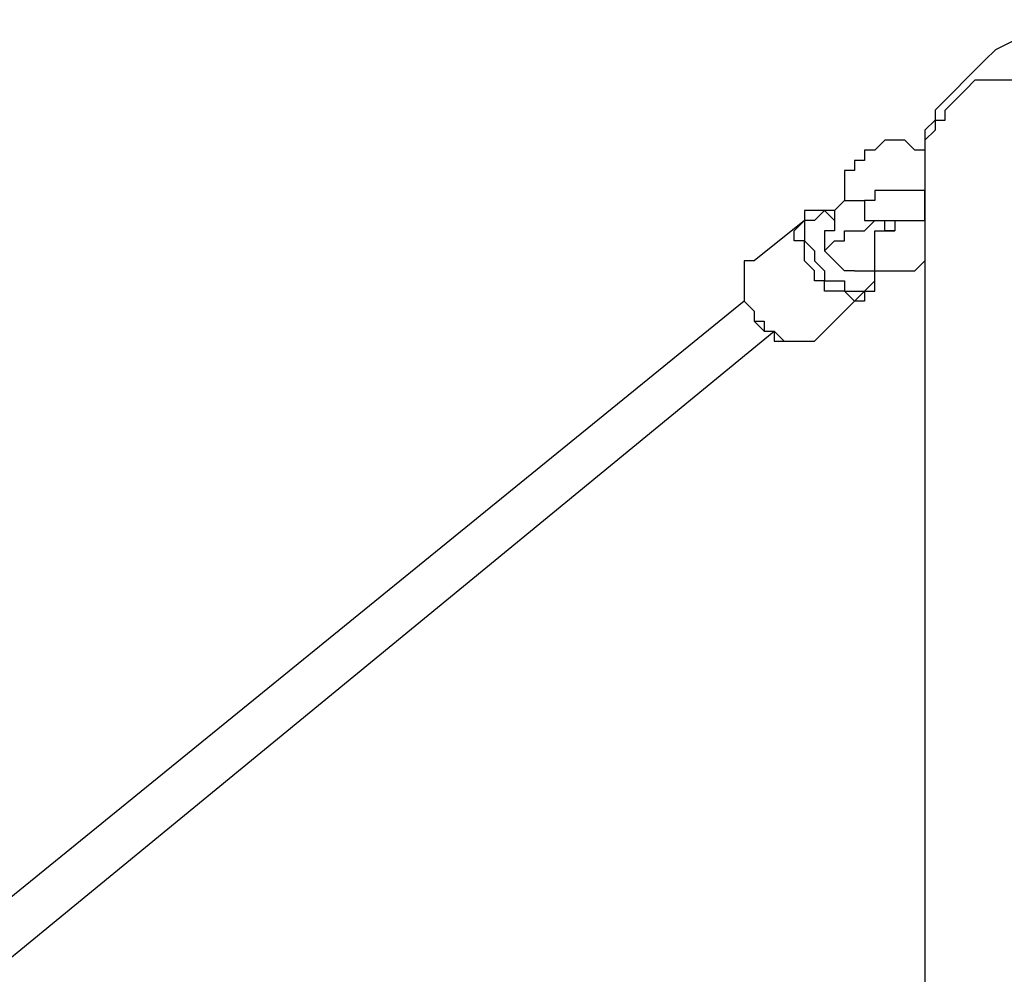
# Model space of a CAD drawing. Units: millimetres. Extents: x 52 to 132, y 45 to 197.
# Drawn here: x 77 to 80, y 194 to 197 of the extents above; entities that cross this region are included whole.
import ezdxf

# ---------------------------------------------------------------- set-up
doc = ezdxf.new("R2010")
doc.units = ezdxf.units.MM
doc.header["$MEASUREMENT"] = 0
doc.layers.add('Ebene 1', color=7, linetype='Continuous', lineweight=0)

msp = doc.modelspace()

# ---------------------------------------------------------------- linework, layer by layer
at = {"layer": 'Ebene 1', "color": 18, "lineweight": 25, "true_color": 0x000000}
for points, knots in [([(80.3628, 196.9558), (80.3628, 196.9558), (80.2922, 196.9558), (80.2922, 196.9558), (80.2922, 196.9558), (80.2569, 196.9558), (80.2569, 196.9558), (80.2569, 196.9558), (80.1864, 196.9558), (80.1864, 196.9558), (80.1864, 196.9558), (80.1511, 196.9558), (80.1511, 196.9558), (80.1511, 196.9558), (80.0806, 196.9206), (80.0806, 196.9206), (80.0806, 196.9206), (80.0453, 196.9206), (80.0453, 196.9206), (80.0453, 196.9206), (80.01, 196.8853), (80.01, 196.8853), (80.01, 196.8853), (79.9394, 196.85), (79.9394, 196.85), (79.9394, 196.85), (79.9042, 196.8147), (79.9042, 196.8147), (79.9042, 196.8147), (79.8689, 196.7794), (79.8689, 196.7794), (79.8689, 196.7794), (79.8336, 196.7442), (79.8336, 196.7442), (79.8336, 196.7442), (79.7983, 196.7089), (79.7983, 196.7089), (79.7983, 196.7089), (79.7631, 196.6736), (79.7631, 196.6736), (79.7631, 196.6736), (79.7278, 196.6383), (79.7278, 196.6383), (79.7278, 196.6383), (79.7278, 196.5678), (79.7278, 196.5678), (79.7278, 196.5678), (79.6925, 196.5325), (79.6925, 196.5325), (79.6925, 196.5325), (79.6925, 196.4972), (79.6925, 196.4972)], [0, 0, 0, 0, 1, 1, 1, 2, 2, 2, 3, 3, 3, 4, 4, 4, 5, 5, 5, 6, 6, 6, 7, 7, 7, 8, 8, 8, 9, 9, 9, 10, 10, 10, 11, 11, 11, 12, 12, 12, 13, 13, 13, 14, 14, 14, 15, 15, 15, 16, 16, 16, 17, 17, 17, 17]), ([(79.6925, 196.5678), (79.6925, 196.5678), (79.7278, 196.6031), (79.7278, 196.6031), (79.7278, 196.6031), (79.7631, 196.6031), (79.7631, 196.6031), (79.7631, 196.6031), (79.7631, 196.6383), (79.7631, 196.6383), (79.7631, 196.6383), (79.7983, 196.6736), (79.7983, 196.6736), (79.7983, 196.6736), (79.8336, 196.7089), (79.8336, 196.7089), (79.8336, 196.7089), (79.8689, 196.7442), (79.8689, 196.7442), (79.8689, 196.7442), (79.9042, 196.7442), (79.9042, 196.7442), (79.9042, 196.7442), (79.9394, 196.7442), (79.9394, 196.7442), (79.9394, 196.7442), (79.9747, 196.7442), (79.9747, 196.7442), (79.9747, 196.7442), (80.01, 196.7442), (80.01, 196.7442), (80.01, 196.7442), (80.0453, 196.7442), (80.0453, 196.7442), (80.0453, 196.7442), (80.0806, 196.7442), (80.0806, 196.7442), (80.0806, 196.7442), (80.1158, 196.7442), (80.1158, 196.7442), (80.1158, 196.7442), (80.1511, 196.7089), (80.1511, 196.7089), (80.1511, 196.7089), (80.1864, 196.6736), (80.1864, 196.6736), (80.1864, 196.6736), (80.2217, 196.6383), (80.2217, 196.6383), (80.2217, 196.6383), (80.2217, 196.6031), (80.2217, 196.6031), (80.2217, 196.6031), (80.2569, 196.6031), (80.2569, 196.6031), (80.2569, 196.6031), (80.2922, 196.5678), (80.2922, 196.5678)], [0, 0, 0, 0, 1, 1, 1, 2, 2, 2, 3, 3, 3, 4, 4, 4, 5, 5, 5, 6, 6, 6, 7, 7, 7, 8, 8, 8, 9, 9, 9, 10, 10, 10, 11, 11, 11, 12, 12, 12, 13, 13, 13, 14, 14, 14, 15, 15, 15, 16, 16, 16, 17, 17, 17, 18, 18, 18, 19, 19, 19, 19]), ([(79.6925, 196.5678), (79.6925, 196.5678), (79.6925, 196.5325), (79.6925, 196.5325), (79.6925, 196.5325), (79.6925, 196.4972), (79.6925, 196.4972)], [0, 0, 0, 0, 1, 1, 1, 2, 2, 2, 2]), ([(79.6925, 196.4972), (79.6925, 196.4972), (79.6925, 196.4972), (79.6925, 196.4972), (79.6925, 196.4972), (79.6572, 196.4972), (79.6572, 196.4972), (79.6572, 196.4972), (79.6219, 196.5325), (79.6219, 196.5325), (79.6219, 196.5325), (79.5867, 196.5325), (79.5867, 196.5325), (79.5867, 196.5325), (79.5514, 196.5325), (79.5514, 196.5325), (79.5514, 196.5325), (79.5161, 196.4972), (79.5161, 196.4972), (79.5161, 196.4972), (79.4808, 196.4972), (79.4808, 196.4972), (79.4808, 196.4972), (79.4808, 196.4619), (79.4808, 196.4619), (79.4808, 196.4619), (79.4456, 196.4619), (79.4456, 196.4619), (79.4456, 196.4619), (79.4456, 196.4267), (79.4456, 196.4267), (79.4456, 196.4267), (79.4103, 196.4267), (79.4103, 196.4267), (79.4103, 196.4267), (79.4103, 196.3914), (79.4103, 196.3914), (79.4103, 196.3914), (79.4103, 196.3561), (79.4103, 196.3561)], [0, 0, 0, 0, 1, 1, 1, 2, 2, 2, 3, 3, 3, 4, 4, 4, 5, 5, 5, 6, 6, 6, 7, 7, 7, 8, 8, 8, 9, 9, 9, 10, 10, 10, 11, 11, 11, 12, 12, 12, 13, 13, 13, 13]), ([(79.4103, 196.3561), (79.4103, 196.3561), (79.4103, 196.3208), (79.4103, 196.3208), (79.4103, 196.3208), (79.375, 196.2856), (79.375, 196.2856), (79.375, 196.2856), (79.375, 196.2503), (79.375, 196.2503), (79.375, 196.2503), (79.375, 196.215), (79.375, 196.215), (79.375, 196.215), (79.3397, 196.215), (79.3397, 196.215)], [0, 0, 0, 0, 1, 1, 1, 2, 2, 2, 3, 3, 3, 4, 4, 4, 5, 5, 5, 5]), ([(79.4103, 196.3561), (79.4103, 196.3561), (79.4103, 196.3561), (79.4103, 196.3561), (79.4103, 196.3561), (79.4103, 196.3208), (79.4103, 196.3208), (79.4103, 196.3208), (79.4456, 196.3208), (79.4456, 196.3208), (79.4456, 196.3208), (79.4808, 196.3208), (79.4808, 196.3208)], [0, 0, 0, 0, 1, 1, 1, 2, 2, 2, 3, 3, 3, 4, 4, 4, 4]), ([(79.5514, 196.3561), (79.5514, 196.3561), (79.5161, 196.3561), (79.5161, 196.3561), (79.5161, 196.3561), (79.5161, 196.3208), (79.5161, 196.3208), (79.5161, 196.3208), (79.4808, 196.3208), (79.4808, 196.3208), (79.4808, 196.3208), (79.4808, 196.2856), (79.4808, 196.2856), (79.4808, 196.2856), (79.4808, 196.2503), (79.4808, 196.2503), (79.4808, 196.2503), (79.5161, 196.2503), (79.5161, 196.2503), (79.5161, 196.2503), (79.5514, 196.2503), (79.5514, 196.2503)], [0, 0, 0, 0, 1, 1, 1, 2, 2, 2, 3, 3, 3, 4, 4, 4, 5, 5, 5, 6, 6, 6, 7, 7, 7, 7]), ([(79.6925, 196.3561), (79.6925, 196.3561), (79.6572, 196.3561), (79.6572, 196.3561), (79.6572, 196.3561), (79.6219, 196.3561), (79.6219, 196.3561), (79.6219, 196.3561), (79.5867, 196.3561), (79.5867, 196.3561), (79.5867, 196.3561), (79.5514, 196.3561), (79.5514, 196.3561)], [0, 0, 0, 0, 1, 1, 1, 2, 2, 2, 3, 3, 3, 4, 4, 4, 4]), ([(79.6925, 196.2503), (79.6925, 196.2503), (79.6925, 196.2503), (79.6925, 196.2503), (79.6925, 196.2503), (79.6925, 196.2856), (79.6925, 196.2856), (79.6925, 196.2856), (79.6925, 196.3208), (79.6925, 196.3208), (79.6925, 196.3208), (79.6925, 196.3561), (79.6925, 196.3561)], [0, 0, 0, 0, 1, 1, 1, 2, 2, 2, 3, 3, 3, 4, 4, 4, 4]), ([(79.3397, 196.2856), (79.3397, 196.2856), (79.3044, 196.2856), (79.3044, 196.2856), (79.3044, 196.2856), (79.2692, 196.2856), (79.2692, 196.2856), (79.2692, 196.2856), (79.2692, 196.2503), (79.2692, 196.2503)], [0, 0, 0, 0, 1, 1, 1, 2, 2, 2, 3, 3, 3, 3]), ([(79.3397, 196.2856), (79.3397, 196.2856), (79.3397, 196.2856), (79.3397, 196.2856), (79.3397, 196.2856), (79.3044, 196.2503), (79.3044, 196.2503), (79.3044, 196.2503), (79.2692, 196.2503), (79.2692, 196.2503), (79.2692, 196.2503), (79.2692, 196.215), (79.2692, 196.215), (79.2692, 196.215), (79.2692, 196.1797), (79.2692, 196.1797), (79.2692, 196.1797), (79.3044, 196.1444), (79.3044, 196.1444), (79.3044, 196.1444), (79.3044, 196.1092), (79.3044, 196.1092), (79.3044, 196.1092), (79.3397, 196.0739), (79.3397, 196.0739), (79.3397, 196.0739), (79.3397, 196.0386), (79.3397, 196.0386), (79.3397, 196.0386), (79.375, 196.0386), (79.375, 196.0386), (79.375, 196.0386), (79.4103, 196.0386), (79.4103, 196.0386), (79.4103, 196.0386), (79.4103, 196.0033), (79.4103, 196.0033), (79.4103, 196.0033), (79.4456, 196.0033), (79.4456, 196.0033), (79.4456, 196.0033), (79.4808, 196.0033), (79.4808, 196.0033), (79.4808, 196.0033), (79.5161, 196.0386), (79.5161, 196.0386), (79.5161, 196.0386), (79.5161, 196.0739), (79.5161, 196.0739)], [0, 0, 0, 0, 1, 1, 1, 2, 2, 2, 3, 3, 3, 4, 4, 4, 5, 5, 5, 6, 6, 6, 7, 7, 7, 8, 8, 8, 9, 9, 9, 10, 10, 10, 11, 11, 11, 12, 12, 12, 13, 13, 13, 14, 14, 14, 15, 15, 15, 16, 16, 16, 16]), ([(79.375, 196.2856), (79.375, 196.2856), (79.375, 196.2856), (79.375, 196.2856), (79.375, 196.2856), (79.3397, 196.2856), (79.3397, 196.2856)], [0, 0, 0, 0, 1, 1, 1, 2, 2, 2, 2]), ([(79.375, 196.2503), (79.375, 196.2503), (79.375, 196.2503), (79.375, 196.2503), (79.375, 196.2503), (79.3397, 196.2856), (79.3397, 196.2856)], [0, 0, 0, 0, 1, 1, 1, 2, 2, 2, 2]), ([(79.4808, 196.0033), (79.4808, 196.0033), (79.4808, 196.0033), (79.4808, 196.0033), (79.4808, 196.0033), (79.4808, 195.9681), (79.4808, 195.9681), (79.4808, 195.9681), (79.4456, 195.9681), (79.4456, 195.9681), (79.4456, 195.9681), (79.4103, 196.0033), (79.4103, 196.0033), (79.4103, 196.0033), (79.375, 196.0033), (79.375, 196.0033), (79.375, 196.0033), (79.3397, 196.0033), (79.3397, 196.0033), (79.3397, 196.0033), (79.3397, 196.0386), (79.3397, 196.0386), (79.3397, 196.0386), (79.3044, 196.0386), (79.3044, 196.0386), (79.3044, 196.0386), (79.3044, 196.0739), (79.3044, 196.0739), (79.3044, 196.0739), (79.2692, 196.1092), (79.2692, 196.1092), (79.2692, 196.1092), (79.2692, 196.1444), (79.2692, 196.1444), (79.2692, 196.1444), (79.2692, 196.1797), (79.2692, 196.1797), (79.2692, 196.1797), (79.2339, 196.1797), (79.2339, 196.1797), (79.2339, 196.1797), (79.2339, 196.215), (79.2339, 196.215), (79.2339, 196.215), (79.2692, 196.2503), (79.2692, 196.2503)], [0, 0, 0, 0, 1, 1, 1, 2, 2, 2, 3, 3, 3, 4, 4, 4, 5, 5, 5, 6, 6, 6, 7, 7, 7, 8, 8, 8, 9, 9, 9, 10, 10, 10, 11, 11, 11, 12, 12, 12, 13, 13, 13, 14, 14, 14, 15, 15, 15, 15]), ([(79.3397, 196.1444), (79.3397, 196.1444), (79.375, 196.1797), (79.375, 196.1797), (79.375, 196.1797), (79.4103, 196.1797), (79.4103, 196.1797), (79.4103, 196.1797), (79.4103, 196.215), (79.4103, 196.215), (79.4103, 196.215), (79.4456, 196.215), (79.4456, 196.215), (79.4456, 196.215), (79.4808, 196.215), (79.4808, 196.215), (79.4808, 196.215), (79.5161, 196.2503), (79.5161, 196.2503)], [0, 0, 0, 0, 1, 1, 1, 2, 2, 2, 3, 3, 3, 4, 4, 4, 5, 5, 5, 6, 6, 6, 6]), ([(79.5514, 196.2503), (79.5514, 196.2503), (79.5514, 196.2503), (79.5514, 196.2503), (79.5514, 196.2503), (79.5867, 196.2503), (79.5867, 196.2503), (79.5867, 196.2503), (79.6219, 196.2503), (79.6219, 196.2503), (79.6219, 196.2503), (79.6572, 196.2503), (79.6572, 196.2503), (79.6572, 196.2503), (79.6925, 196.2503), (79.6925, 196.2503)], [0, 0, 0, 0, 1, 1, 1, 2, 2, 2, 3, 3, 3, 4, 4, 4, 5, 5, 5, 5]), ([(79.5867, 196.215), (79.5867, 196.215), (79.5514, 196.215), (79.5514, 196.215), (79.5514, 196.215), (79.5514, 196.2503), (79.5514, 196.2503)], [0, 0, 0, 0, 1, 1, 1, 2, 2, 2, 2]), ([(79.5867, 196.2503), (79.5867, 196.2503), (79.5867, 196.2503), (79.5867, 196.2503), (79.5867, 196.2503), (79.5867, 196.215), (79.5867, 196.215)], [0, 0, 0, 0, 1, 1, 1, 2, 2, 2, 2]), ([(79.3397, 196.215), (79.3397, 196.215), (79.3397, 196.215), (79.3397, 196.215), (79.3397, 196.215), (79.3397, 196.1797), (79.3397, 196.1797), (79.3397, 196.1797), (79.3397, 196.1444), (79.3397, 196.1444)], [0, 0, 0, 0, 1, 1, 1, 2, 2, 2, 3, 3, 3, 3]), ([(79.5161, 196.0739), (79.5161, 196.0739), (79.5161, 196.0739), (79.5161, 196.0739), (79.5161, 196.0739), (79.5161, 196.1092), (79.5161, 196.1092), (79.5161, 196.1092), (79.5161, 196.1444), (79.5161, 196.1444), (79.5161, 196.1444), (79.5161, 196.1797), (79.5161, 196.1797), (79.5161, 196.1797), (79.5161, 196.215), (79.5161, 196.215), (79.5161, 196.215), (79.5514, 196.215), (79.5514, 196.215), (79.5514, 196.215), (79.5867, 196.215), (79.5867, 196.215)], [0, 0, 0, 0, 1, 1, 1, 2, 2, 2, 3, 3, 3, 4, 4, 4, 5, 5, 5, 6, 6, 6, 7, 7, 7, 7]), ([(79.4456, 196.0739), (79.4456, 196.0739), (79.4456, 196.0739), (79.4456, 196.0739), (79.4456, 196.0739), (79.4103, 196.0739), (79.4103, 196.0739), (79.4103, 196.0739), (79.375, 196.1092), (79.375, 196.1092), (79.375, 196.1092), (79.3397, 196.1444), (79.3397, 196.1444)], [0, 0, 0, 0, 1, 1, 1, 2, 2, 2, 3, 3, 3, 4, 4, 4, 4]), ([(79.0928, 196.1092), (79.0928, 196.1092), (79.0928, 196.1092), (79.0928, 196.1092), (79.0928, 196.1092), (79.0575, 196.1092), (79.0575, 196.1092), (79.0575, 196.1092), (79.0575, 196.0739), (79.0575, 196.0739), (79.0575, 196.0739), (79.0575, 196.0386), (79.0575, 196.0386), (79.0575, 196.0386), (79.0575, 196.0033), (79.0575, 196.0033), (79.0575, 196.0033), (79.0575, 195.9681), (79.0575, 195.9681), (79.0575, 195.9681), (79.0928, 195.9328), (79.0928, 195.9328), (79.0928, 195.9328), (79.0928, 195.8975), (79.0928, 195.8975), (79.0928, 195.8975), (79.1281, 195.8622), (79.1281, 195.8622), (79.1281, 195.8622), (79.1633, 195.8622), (79.1633, 195.8622), (79.1633, 195.8622), (79.1633, 195.8269), (79.1633, 195.8269), (79.1633, 195.8269), (79.1986, 195.8269), (79.1986, 195.8269), (79.1986, 195.8269), (79.2339, 195.8269), (79.2339, 195.8269), (79.2339, 195.8269), (79.2692, 195.8269), (79.2692, 195.8269), (79.2692, 195.8269), (79.3044, 195.8269), (79.3044, 195.8269)], [0, 0, 0, 0, 1, 1, 1, 2, 2, 2, 3, 3, 3, 4, 4, 4, 5, 5, 5, 6, 6, 6, 7, 7, 7, 8, 8, 8, 9, 9, 9, 10, 10, 10, 11, 11, 11, 12, 12, 12, 13, 13, 13, 14, 14, 14, 15, 15, 15, 15]), ([(79.0928, 196.1092), (79.0928, 196.1092), (79.0575, 196.1092), (79.0575, 196.1092), (79.0575, 196.1092), (79.0575, 196.0739), (79.0575, 196.0739), (79.0575, 196.0739), (79.0575, 196.0386), (79.0575, 196.0386), (79.0575, 196.0386), (79.0575, 196.0033), (79.0575, 196.0033), (79.0575, 196.0033), (79.0575, 195.9681), (79.0575, 195.9681), (79.0575, 195.9681), (79.0928, 195.9328), (79.0928, 195.9328), (79.0928, 195.9328), (79.0928, 195.8975), (79.0928, 195.8975), (79.0928, 195.8975), (79.1281, 195.8975), (79.1281, 195.8975), (79.1281, 195.8975), (79.1281, 195.8622), (79.1281, 195.8622), (79.1281, 195.8622), (79.1633, 195.8622), (79.1633, 195.8622), (79.1633, 195.8622), (79.1986, 195.8269), (79.1986, 195.8269), (79.1986, 195.8269), (79.2339, 195.8269), (79.2339, 195.8269), (79.2339, 195.8269), (79.2692, 195.8269), (79.2692, 195.8269), (79.2692, 195.8269), (79.3044, 195.8269), (79.3044, 195.8269)], [0, 0, 0, 0, 1, 1, 1, 2, 2, 2, 3, 3, 3, 4, 4, 4, 5, 5, 5, 6, 6, 6, 7, 7, 7, 8, 8, 8, 9, 9, 9, 10, 10, 10, 11, 11, 11, 12, 12, 12, 13, 13, 13, 14, 14, 14, 14]), ([(79.5161, 196.0739), (79.5161, 196.0739), (79.5514, 196.0739), (79.5514, 196.0739), (79.5514, 196.0739), (79.5867, 196.0739), (79.5867, 196.0739), (79.5867, 196.0739), (79.6219, 196.0739), (79.6219, 196.0739), (79.6219, 196.0739), (79.6572, 196.0739), (79.6572, 196.0739), (79.6572, 196.0739), (79.6925, 196.1092), (79.6925, 196.1092)], [0, 0, 0, 0, 1, 1, 1, 2, 2, 2, 3, 3, 3, 4, 4, 4, 5, 5, 5, 5]), ([(79.4456, 196.0739), (79.4456, 196.0739), (79.4456, 196.0739), (79.4456, 196.0739), (79.4456, 196.0739), (79.4808, 196.0739), (79.4808, 196.0739), (79.4808, 196.0739), (79.5161, 196.0739), (79.5161, 196.0739)], [0, 0, 0, 0, 1, 1, 1, 2, 2, 2, 3, 3, 3, 3]), ([(79.4808, 196.0033), (79.4808, 196.0033), (79.5161, 196.0033), (79.5161, 196.0033), (79.5161, 196.0033), (79.5161, 196.0386), (79.5161, 196.0386), (79.5161, 196.0386), (79.5161, 196.0739), (79.5161, 196.0739)], [0, 0, 0, 0, 1, 1, 1, 2, 2, 2, 3, 3, 3, 3])]:
    msp.add_open_spline(points, degree=3, knots=knots, dxfattribs=at)
for points in [[(79.6925, 196.5678), (79.6925, 196.5678), (79.6925, 191.3819), (79.6925, 191.3819)], [(79.6925, 196.4972), (79.6925, 196.4972), (79.6925, 191.3819), (79.6925, 191.3819)], [(79.5867, 196.3561), (79.5867, 196.3561), (79.5867, 196.3561), (79.5867, 196.3561)], [(79.2692, 196.2503), (79.2692, 196.2503), (79.0928, 196.1092), (79.0928, 196.1092)], [(79.2692, 196.2503), (79.2692, 196.2503), (79.2692, 196.2503), (79.2692, 196.2503)], [(79.5161, 196.2503), (79.5161, 196.2503), (79.5161, 196.2503), (79.5161, 196.2503)], [(79.0928, 196.1092), (79.0928, 196.1092), (79.0928, 196.1092), (79.0928, 196.1092)], [(79.3044, 195.8269), (79.3044, 195.8269), (79.4808, 196.0033), (79.4808, 196.0033)], [(79.4808, 196.0033), (79.4808, 196.0033), (79.4808, 196.0033), (79.4808, 196.0033)], [(79.0575, 195.9681), (79.0575, 195.9681), (74.3303, 192.1228), (74.3303, 192.1228)], [(74.4361, 191.9817), (74.4361, 191.9817), (79.1633, 195.8622), (79.1633, 195.8622)], [(79.3044, 195.8269), (79.3044, 195.8269), (79.3044, 195.8269), (79.3044, 195.8269)]]:
    msp.add_open_spline(points, degree=3, dxfattribs=at)

doc.saveas('drawing.dxf')
